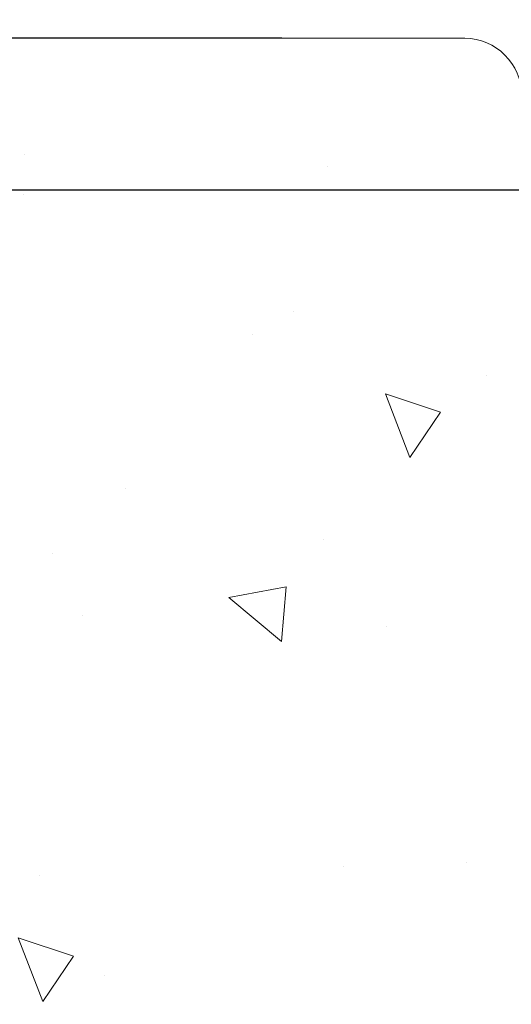
# Model space of a CAD drawing. Extents: x -3 to 2303, y -3 to 568.
# Drawn here: x 4 to 4, y 6 to 8 of the extents above; entities that cross this region are included whole.
import ezdxf

# ---------------------------------------------------------------- set-up
doc = ezdxf.new("R2010")
doc.units = 0
doc.header["$LTSCALE"] = 5
doc.header["$MEASUREMENT"] = 0
doc.layers.get('DEFPOINTS').update_dxf_attribs({"linetype": 'CONTINUOUS'})
doc.layers.add('CONCRETE - H', color=130, linetype='CONTINUOUS', lineweight=9)
doc.layers.add('CONCRETE - L', color=132, linetype='CONTINUOUS', lineweight=20)
doc.layers.add('DIMS', color=50, linetype='CONTINUOUS')
doc.dimstyles.new('Copy of STANDARD', dxfattribs={"dimtxt": 2, "dimasz": 2, "dimexe": 1, "dimexo": 1, "dimgap": 1, "dimtad": 0, "dimzin": 0, "dimdsep": 46, "dimtxsty": 'Standard', "dimcen": 0.09, "dimclrd": 256, "dimclre": 256, "dimclrt": 256, "dimadec": 1, "dimazin": 0, "dimtfac": 1, "dimtofl": 0, "dimtmove": 0, "dimatfit": 3, "dimfxl": 1, "dimtolj": 1, "dimtzin": 0, "dimlwd": -1, "dimlwe": -1, "dimarcsym": 0})

# ---------------------------------------------------------------- blocks, each defined once
blk = doc.blocks.new('*D8')
at = {"layer": 'DEFPOINTS', "color": 0, "transparency": 16777216}
for p in [(4.178398707495294, 8.045246760478605), (3.298744709943215, 7.795246760478349), (4.911642916491687, 7.795246760478349)]:
    blk.add_point(p, dxfattribs=at)
at = {"layer": 'DIMS', "transparency": 16777216}
for p, q in [((3.178744709943214, 8.479761229497639), (3.298744709943215, 8.479761229497639)), ((3.298744709943215, 8.479761229497639), (3.298744709943215, 8.285246760478607)), ((3.298744709943215, 8.165246760478606), (3.298744709943215, 8.285246760478607)), ((4.058398707495294, 8.045246760478605), (3.178744709943214, 8.045246760478607)), ((4.791642916491686, 7.795246760478349), (3.178744709943214, 7.795246760478349)), ((3.298744709943215, 7.675246760478349), (3.298744709943215, 7.555246760478349))]:
    blk.add_line(p, q, dxfattribs=at)
for points in [[(3.278744709943215, 8.165246760478606), (3.318744709943215, 8.165246760478606), (3.298744709943215, 8.045246760478607)], [(3.278744709943215, 7.675246760478349), (3.318744709943215, 7.675246760478349), (3.298744709943215, 7.795246760478349)]]:
    blk.add_solid(points, dxfattribs=at)
at = {"layer": 'DIMS', "transparency": 16777216, "insert": (2.678744709943213, 8.479761229497639), "char_height": 0.12, "attachment_point": 5, "rotation": 0.0009999999999999998}
blk.add_mtext('\\A1;1/4 IN \\P [6.4mm]', dxfattribs=at)

msp = doc.modelspace()

# ---------------------------------------------------------------- hatches: boundary and pattern name
at = {"layer": 'CONCRETE - H'}
h = msp.add_hatch(dxfattribs=at)
h.set_pattern_fill('AR-CONC', color=256, scale=0.15, angle=89.99999999999999)
h.set_pattern_definition([(140, (31.3230045610692, 1.496076155231862), (0.09412820247389296, 1.07589027390113), [0.1125, -1.2375]), (85.00000000000001, (31.3230045610692, 1.496076155231862), (-1.128288200550018, -0.2081270004194997), [0.09, -0.9899999999999999]), (190.4514444599999, (31.3308485770692, 1.585733676731861), (-1.034159986452944, 0.8677632700906682), [0.09561028799999999, -1.051713168]), (136.1842, (31.0230045610692, 1.496076155231862), (0.2482789211896153, 1.600861996007358), [0.1687499999999999, -1.85625]), (186.6356354899999, (31.0436945215692, 1.629481272731862), (-1.461177901161825, 1.401992918511343), [0.143415513, -1.57757064]), (81.18416399000002, (31.0230045610692, 1.496076155231862), (-1.461177900404985, 1.40199291758216), [0.135, -1.4850000015]), (111, (31.0980045610692, 1.646076155231862), (0.6039283359980084, 0.8953605781776922), [0.1125, -1.2375]), (56.00000000000004, (31.0980045610692, 1.646076155231862), (-1.087725067570279, 0.3649729978823729), [0.09, -0.9899999999999999]), (161.45144474, (31.1483319220692, 1.720689536231862), (-0.4837967292095304, 1.260333565094957), [0.095610285, -1.051713168]), (127.5, (31.3230045610692, 1.496076155231862), (-0.4993407807469672, 0.01823978297593614), [0, -0.9779999999999999, 0, -1.005, 0, -0.9937499999999999]), (97.49999999999996, (31.3230045610692, 1.496076155231862), (-0.5916175678235402, 0.3946043061632231), [0, -0.573, 0, -0.9555, 0, -0.37875]), (57.49999999999999, (31.3230045610692, 1.161576155231862), (0.03383230760156986, 0.8007336542586135), [0, -0.375, 0, -1.17, 0, -1.5525]), (47.49999999999997, (31.3230045610692, 1.011576155231862), (-0.1501574734984763, 0.8747792540135794), [0, -0.4875, 0, -0.7769999999999999, 0, -1.1025])])
edge = h.paths.add_edge_path()
edge.add_line((1.677338297535428, 8.045246760478605), (1.677338297535428, 7.814154406758631))
edge.add_line((1.677338297535428, 7.814154406758632), (1.680867509678905, 7.807206582889949))
edge.add_line((1.680867509678905, 7.807206582889947), (1.68847200866086, 7.792042475379269))
edge.add_line((1.68847200866086, 7.792042475379269), (1.695998584590633, 7.776826259430926))
edge.add_line((1.695998584590633, 7.776826259430926), (1.703442653759879, 7.76155486984112))
edge.add_line((1.703442653759879, 7.76155486984112), (1.710799632458034, 7.746225241408268))
edge.add_line((1.710799632458034, 7.746225241408268), (1.718064936977036, 7.73083430893103))
edge.add_line((1.718064936977036, 7.73083430893103), (1.725234777676974, 7.715379581483894))
edge.add_line((1.725234777676974, 7.715379581483894), (1.732313035419921, 7.699864115527944))
edge.add_line((1.732313035419921, 7.699864115527944), (1.739307887238908, 7.684294074556526))
edge.add_line((1.739307887238908, 7.684294074556526), (1.746227557434779, 7.668675656249015))
edge.add_line((1.746227557434779, 7.668675656249015), (1.753080270310726, 7.653015058280261))
edge.add_line((1.753080270310726, 7.653015058280261), (1.75987425016757, 7.637318478332318))
edge.add_line((1.75987425016757, 7.637318478332318), (1.766617721307178, 7.621592114082695))
edge.add_line((1.766617721307178, 7.621592114082695), (1.773318908031726, 7.605842163207321))
edge.add_line((1.773318908031726, 7.605842163207321), (1.779986034641503, 7.59007482339036))
edge.add_line((1.779986034641503, 7.59007482339036), (1.786627325440215, 7.574296292302662))
edge.add_line((1.786627325440215, 7.574296292302662), (1.793251004728631, 7.558512767630951))
edge.add_line((1.793251004728631, 7.558512767630951), (1.799865296808477, 7.542730447047724))
edge.add_line((1.799865296808477, 7.542730447047724), (1.806478425981595, 7.526955528233287))
edge.add_line((1.806478425981595, 7.526955528233287), (1.813098616550029, 7.511194208864453))
edge.add_line((1.813098616550029, 7.511194208864453), (1.819734092814009, 7.495452686624915))
edge.add_line((1.819734092814009, 7.495452686624915), (1.826393079078244, 7.47973715918647))
edge.add_line((1.826393079078244, 7.47973715918647), (1.833083799641493, 7.464053824233119))
edge.add_line((1.833083799641493, 7.464053824233119), (1.839814478806687, 7.448408879440073))
edge.add_line((1.839814478806687, 7.448408879440073), (1.846593340876282, 7.432808522486205))
edge.add_line((1.846593340876282, 7.432808522486205), (1.853428610150914, 7.417258951050094))
edge.add_line((1.853428610150914, 7.417258951050094), (1.860328510932717, 7.40176636281106))
edge.add_line((1.860328510932717, 7.40176636281106), (1.867301267523729, 7.386336955446389))
edge.add_line((1.867301267523729, 7.386336955446389), (1.874355104225245, 7.370976926635777))
edge.add_line((1.874355104225245, 7.370976926635777), (1.881498245339174, 7.355692474056482))
edge.add_line((1.881498245339174, 7.355692474056482), (1.888738915167352, 7.340489795388166))
edge.add_line((1.888738915167352, 7.340489795388166), (1.896085338011183, 7.325375088308689))
edge.add_line((1.896085338011183, 7.325375088308689), (1.903545738172944, 7.310354550496292))
edge.add_line((1.903545738172944, 7.310354550496292), (1.911128339953912, 7.295434379629732))
edge.add_line((1.911128339953912, 7.295434379629732), (1.918841367655993, 7.280620773387767))
edge.add_line((1.918841367655993, 7.280620773387767), (1.92669304558094, 7.265919929448245))
edge.add_line((1.92669304558094, 7.265919929448245), (1.934691598030639, 7.251338045489689))
edge.add_line((1.934691598030639, 7.251338045489689), (1.942845249306593, 7.236881319190999))
edge.add_line((1.942845249306593, 7.236881319190999), (1.951162223710512, 7.222555948230521))
edge.add_line((1.951162223710512, 7.222555948230521), (1.959650745544373, 7.208368130286715))
edge.add_line((1.959650745544373, 7.208368130286715), (1.968318295948308, 7.194323513710202))
edge.add_line((1.968318295948308, 7.194323513710202), (1.977166524204549, 7.180423436078158))
edge.add_line((1.977166524204549, 7.180423436078158), (1.98619432674726, 7.166667200125339))
edge.add_line((1.98619432674726, 7.166667200125339), (1.995400583752868, 7.153054096569996))
edge.add_line((1.995400583752868, 7.153054096569996), (2.004784175397596, 7.13958341613025))
edge.add_line((2.004784175397596, 7.13958341613025), (2.014343981857323, 7.126254449523849))
edge.add_line((2.014343981857323, 7.126254449523849), (2.024078883308512, 7.113066487468842))
edge.add_line((2.024078883308512, 7.113066487468842), (2.033987759927115, 7.100018820683012))
edge.add_line((2.033987759927115, 7.100018820683012), (2.044069491889744, 7.087110739884317))
edge.add_line((2.044069491889744, 7.087110739884317), (2.054322959372186, 7.074341535790893))
edge.add_line((2.054322959372186, 7.074341535790893), (2.064747042551062, 7.061710499120139))
edge.add_line((2.064747042551062, 7.061710499120139), (2.075340621602386, 7.049216920590403))
edge.add_line((2.075340621602386, 7.049216920590403), (2.086102576702281, 7.036860090919511))
edge.add_line((2.086102576702281, 7.036860090919511), (2.097031788026968, 7.024639300825342))
edge.add_line((2.097031788026968, 7.024639300825342), (2.108127135752788, 7.012553841025593))
edge.add_line((2.108127135752788, 7.012553841025593), (2.11938750005578, 7.000603002238996))
edge.add_line((2.11938750005578, 7.000603002238996), (2.130811761112319, 6.988786075182482))
edge.add_line((2.130811761112319, 6.988786075182482), (2.142398799098586, 6.977102350574484))
edge.add_line((2.142398799098586, 6.977102350574484), (2.154147494190823, 6.96555111913284))
edge.add_line((2.154147494190823, 6.96555111913284), (2.16605672656496, 6.954131671575524))
edge.add_line((2.16605672656496, 6.954131671575524), (2.178125376397816, 6.942843298620183))
edge.add_line((2.178125376397816, 6.942843298620183), (2.190352323864659, 6.931685290985286))
edge.add_line((2.190352323864659, 6.931685290985286), (2.202736449142805, 6.920656939387989))
edge.add_line((2.202736449142805, 6.920656939387989), (2.215276632407388, 6.909757534547154))
edge.add_line((2.215276632407388, 6.909757534547154), (2.227971753835305, 6.898986367179916))
edge.add_line((2.227971753835305, 6.898986367179916), (2.240820693602465, 6.888342728004602))
edge.add_line((2.240820693602465, 6.888342728004602), (2.253822331885608, 6.877825907738639))
edge.add_line((2.253822331885608, 6.877825907738639), (2.266975548860245, 6.867435197100612))
edge.add_line((2.266975548860245, 6.867435197100612), (2.280279224703001, 6.857169886808087))
edge.add_line((2.280279224703001, 6.857169886808087), (2.293732239589744, 6.847029267579089))
edge.add_line((2.293732239589744, 6.847029267579089), (2.307333473697071, 6.83701263013144))
edge.add_line((2.307333473697071, 6.83701263013144), (2.32108180720121, 6.827119265182994))
edge.add_line((2.32108180720121, 6.827119265182994), (2.334976120277688, 6.817348463451992))
edge.add_line((2.334976120277688, 6.817348463451992), (2.349015293103612, 6.807699515655976))
edge.add_line((2.349015293103612, 6.807699515655976), (2.363198205854673, 6.798171712513074))
edge.add_line((2.363198205854673, 6.798171712513074), (2.377523738707183, 6.788764344741168))
edge.add_line((2.377523738707183, 6.788764344741168), (2.391990771837136, 6.7794767030583))
edge.add_line((2.391990771837136, 6.7794767030583), (2.406598185421252, 6.770308078182161))
edge.add_line((2.406598185421252, 6.770308078182161), (2.421344859635582, 6.761257760830674))
edge.add_line((2.421344859635582, 6.761257760830674), (2.436229674655799, 6.752325041722102))
edge.add_line((2.436229674655799, 6.752325041722102), (2.451251510658601, 6.743509211574093))
edge.add_line((2.451251510658601, 6.743509211574093), (2.46640924782011, 6.734809561104569))
edge.add_line((2.46640924782011, 6.734809561104569), (2.48170176631681, 6.726225381031377))
edge.add_line((2.48170176631681, 6.726225381031377), (2.497127946324532, 6.717755962072602))
edge.add_line((2.497127946324532, 6.717755962072602), (2.512686668019477, 6.709400594946196))
edge.add_line((2.512686668019477, 6.709400594946196), (2.528376811577886, 6.701158570370033))
edge.add_line((2.528376811577886, 6.701158570370033), (2.544197257176201, 6.693029179061845))
edge.add_line((2.544197257176201, 6.693029179061845), (2.560146884990374, 6.685011711739797))
edge.add_line((2.560146884990374, 6.685011711739797), (2.576224575196946, 6.677105459121627))
edge.add_line((2.576224575196946, 6.677105459121627), (2.592429207971612, 6.66930971192545))
edge.add_line((2.592429207971612, 6.66930971192545), (2.608759663491135, 6.661623760868984))
edge.add_line((2.608759663491135, 6.661623760868984), (2.625214821931415, 6.654046896670302))
edge.add_line((2.625214821931415, 6.654046896670302), (2.64179356346844, 6.646578410047304))
edge.add_line((2.64179356346844, 6.646578410047304), (2.658494768279049, 6.639217591717809))
edge.add_line((2.658494768279049, 6.639217591717809), (2.675317316538901, 6.631963732399846))
edge.add_line((2.675317316538901, 6.631963732399846), (2.692260088424419, 6.624816122811247))
edge.add_line((2.692260088424419, 6.624816122811247), (2.709321964111879, 6.61777405366999))
edge.add_line((2.709321964111879, 6.61777405366999), (2.726501823776943, 6.610836815694128))
edge.add_line((2.726501823776943, 6.610836815694128), (2.743798547596811, 6.604003699601257))
edge.add_line((2.743798547596811, 6.604003699601257), (2.761211015746944, 6.597273996109557))
edge.add_line((2.761211015746944, 6.597273996109557), (2.778738108403815, 6.590646995936837))
edge.add_line((2.778738108403815, 6.590646995936837), (2.796378705743514, 6.584121989801098))
edge.add_line((2.796378705743514, 6.584121989801098), (2.814131687942385, 6.577698268420178))
edge.add_line((2.814131687942385, 6.577698268420178), (2.831995935176487, 6.571375122512052))
edge.add_line((2.831995935176487, 6.571375122512052), (2.849970327621932, 6.565151842794698))
edge.add_line((2.849970327621932, 6.565151842794698), (2.868053745455505, 6.559027719985821))
edge.add_line((2.868053745455505, 6.559027719985821), (2.886242333346253, 6.553000106124195))
edge.add_line((2.886242333346253, 6.553000106124195), (2.904518669632438, 6.547056738662171))
edge.add_line((2.904518669632438, 6.547056738662171), (2.922861134863375, 6.541182380038073))
edge.add_line((2.922861134863375, 6.541182380038073), (2.94124810833943, 6.535361791807809))
edge.add_line((2.94124810833943, 6.535361791807809), (2.95965796936364, 6.529579735526447))
edge.add_line((2.95965796936364, 6.529579735526447), (2.978069097237743, 6.523820972749455))
edge.add_line((2.978069097237743, 6.523820972749455), (2.996459871262431, 6.518070265032655))
edge.add_line((2.996459871262431, 6.518070265032655), (3.014808670741935, 6.512312373930733))
edge.add_line((3.014808670741935, 6.512312373930733), (3.033093874976672, 6.506532060999575))
edge.add_line((3.033093874976672, 6.506532060999575), (3.051293863268079, 6.500714087794762))
edge.add_line((3.051293863268079, 6.500714087794762), (3.069387014918561, 6.494843215871562))
edge.add_line((3.069387014918561, 6.494843215871562), (3.087351709230305, 6.488904206785307))
edge.add_line((3.087351709230305, 6.488904206785307), (3.105166325504861, 6.482881822091528))
edge.add_line((3.105166325504861, 6.482881822091528), (3.122809243044124, 6.476760823345664))
edge.add_line((3.122809243044124, 6.476760823345664), (3.140258841150093, 6.470525972103104))
edge.add_line((3.140258841150093, 6.470525972103104), (3.157493499124634, 6.464162029919279))
edge.add_line((3.157493499124634, 6.464162029919279), (3.174491596269569, 6.457653758349657))
edge.add_line((3.174491596269569, 6.457653758349657), (3.191231511886897, 6.450985918949613))
edge.add_line((3.191231511886897, 6.450985918949613), (3.207691625278521, 6.44414327327457))
edge.add_line((3.207691625278521, 6.44414327327457), (3.22385031574612, 6.437110582880059))
edge.add_line((3.22385031574612, 6.437110582880059), (3.239685962591643, 6.429872609321478))
edge.add_line((3.239685962591643, 6.429872609321478), (3.255176945117135, 6.422414114154158))
edge.add_line((3.255176945117135, 6.422414114154158), (3.270301642624332, 6.414719858933644))
edge.add_line((3.270301642624332, 6.414719858933644), (3.285038434415199, 6.40677460521529))
edge.add_line((3.285038434415199, 6.40677460521529), (3.299365699791629, 6.398563114554555))
edge.add_line((3.299365699791629, 6.398563114554555), (3.313261818055473, 6.390070148506894))
edge.add_line((3.313261818055473, 6.390070148506894), (3.326705168508617, 6.381280468627679))
edge.add_line((3.326705168508617, 6.381280468627679), (3.339674130452927, 6.372178836472415))
edge.add_line((3.339674130452927, 6.372178836472415), (3.352147083190395, 6.362750013596447))
edge.add_line((3.352147083190395, 6.362750013596447), (3.364102406022759, 6.352978761555278))
edge.add_line((3.364102406022759, 6.352978761555278), (3.375518478252033, 6.342849841904282))
edge.add_line((3.375518478252033, 6.342849841904282), (3.386373679179954, 6.332348016198978))
edge.add_line((3.386373679179954, 6.332348016198978), (3.396646388108536, 6.321458045994738))
edge.add_line((3.396646388108536, 6.321458045994738), (3.406314984339666, 6.310164692846946))
edge.add_line((3.406314984339666, 6.310164692846946), (3.415357847175237, 6.29845271831104))
edge.add_line((3.415357847175237, 6.29845271831104), (3.423753355916972, 6.286306883942608))
edge.add_line((3.423753355916972, 6.286306883942608), (3.431479889866949, 6.273711951296889))
edge.add_line((3.431479889866949, 6.273711951296889), (3.43851582832702, 6.260652681929322))
edge.add_line((3.43851582832702, 6.260652681929322), (3.444844520634867, 6.247118600794593))
edge.add_line((3.444844520634867, 6.247118600794593), (3.450475847472745, 6.233124661110011))
edge.add_line((3.450475847472745, 6.233124661110011), (3.455428506692158, 6.218694266675421))
edge.add_line((3.455428506692158, 6.218694266675421), (3.459721202034558, 6.20385082693543))
edge.add_line((3.459721202034558, 6.20385082693543), (3.463372637241363, 6.188617751335023))
edge.add_line((3.463372637241363, 6.188617751335023), (3.466401516054049, 6.173018449318448))
edge.add_line((3.466401516054049, 6.173018449318448), (3.468826542214039, 6.157076330330717))
edge.add_line((3.468826542214039, 6.157076330330717), (3.470666419462795, 6.14081480381622))
edge.add_line((3.470666419462795, 6.14081480381622), (3.471939851541727, 6.124257279220032))
edge.add_line((3.471939851541727, 6.124257279220032), (3.472665542192303, 6.107427165986671))
edge.add_line((3.472665542192303, 6.107427165986671), (3.472862195155969, 6.090347873560603))
edge.add_line((3.472862195155969, 6.090347873560603), (3.472548514174157, 6.073042811386919))
edge.add_line((3.472548514174157, 6.073042811386919), (3.471743202988314, 6.055535388910108))
edge.add_line((3.471743202988314, 6.055535388910108), (3.470464965339872, 6.037849015574714))
edge.add_line((3.470464965339872, 6.037849015574714), (3.468732504970319, 6.020007100825822))
edge.add_line((3.468732504970319, 6.020007100825822), (3.466564525621045, 6.002033054107827))
edge.add_line((3.466564525621045, 6.002033054107827), (3.463979731033511, 5.983950284865301))
edge.add_line((3.463979731033511, 5.983950284865301), (3.460996824949149, 5.965782202543529))
edge.add_line((3.460996824949149, 5.965782202543529), (3.457634511109461, 5.947552216586359))
edge.add_line((3.457634511109461, 5.947552216586359), (3.453911493255795, 5.929283736439416))
edge.add_line((3.453911493255795, 5.929283736439416), (3.449846475129689, 5.911000171546469))
edge.add_line((3.449846475129689, 5.911000171546469), (3.445458160472505, 5.892724931352859))
edge.add_line((3.445458160472505, 5.892724931352859), (3.440765253025738, 5.874481425302911))
edge.add_line((3.440765253025738, 5.874481425302911), (3.435786456530764, 5.856293062841758))
edge.add_line((3.435786456530764, 5.856293062841758), (3.43054047472917, 5.838183253413582))
edge.add_line((3.43054047472917, 5.838183253413582), (3.425047711480097, 5.82017336415224))
edge.add_line((3.425047711480097, 5.82017336415224), (3.419340888482601, 5.80226996506304))
edge.add_line((3.419340888482601, 5.80226996506304), (3.413458153099285, 5.784473108428848))
edge.add_line((3.413458153099285, 5.784473108428848), (3.407437676310956, 5.766782818164423))
edge.add_line((3.407437676310956, 5.766782818164423), (3.401317629097221, 5.749199118181053))
edge.add_line((3.401317629097221, 5.749199118181053), (3.395136182438137, 5.731722032391417))
edge.add_line((3.395136182438137, 5.731722032391417), (3.388931507315377, 5.714351584712098))
edge.add_line((3.388931507315377, 5.714351584712098), (3.382741774706503, 5.697087799052817))
edge.add_line((3.382741774706503, 5.697087799052817), (3.37660515559363, 5.679930699326974))
edge.add_line((3.37660515559363, 5.679930699326974), (3.370559820955997, 5.662880309449463))
edge.add_line((3.370559820955997, 5.662880309449463), (3.364643941774077, 5.645936653331276))
edge.add_line((3.364643941774077, 5.645936653331276), (3.358895689028124, 5.629099754887037))
edge.add_line((3.358895689028124, 5.629099754887037), (3.35335323369786, 5.612369638028404))
edge.add_line((3.35335323369786, 5.612369638028404), (3.348054746763793, 5.595746326669904))
edge.add_line((3.348054746763793, 5.595746326669904), (3.34303839920593, 5.579229844723642))
edge.add_line((3.34303839920593, 5.579229844723642), (3.338342362004433, 5.562820216103226))
edge.add_line((3.338342362004433, 5.562820216103226), (3.334004806139433, 5.546517464721134))
edge.add_line((3.334004806139433, 5.546517464721134), (3.330063902591029, 5.530321614490902))
edge.add_line((3.330063902591029, 5.530321614490902), (3.326557822339289, 5.514232689325198))
edge.add_line((3.326557822339289, 5.514232689325198), (3.323524736364597, 5.498250713137928))
edge.add_line((3.323524736364597, 5.498250713137928), (3.321002815646857, 5.482375709841264))
edge.add_line((3.321002815646857, 5.482375709841264), (3.319030231166337, 5.466607703348593))
edge.add_line((3.319030231166337, 5.466607703348593), (3.317645153903136, 5.450946717573181))
edge.add_line((3.317645153903136, 5.450946717573181), (3.316885754837394, 5.435392776427769))
edge.add_line((3.316885754837394, 5.435392776427769), (3.316790204949271, 5.419945903825756))
edge.add_line((3.316790204949271, 5.419945903825756), (3.317396675218873, 5.404606123680125))
edge.add_line((3.317396675218873, 5.404606123680125), (3.318743336626348, 5.38937345990368))
edge.add_line((3.318743336626348, 5.38937345990368), (3.320868360151856, 5.374247936409731))
edge.add_line((3.320868360151856, 5.374247936409731), (3.323809846343416, 5.359229568896509))
edge.add_line((3.323809846343416, 5.359229568896509), (3.327582151666739, 5.344315603639799))
edge.add_line((3.327582151666739, 5.344315603639799), (3.332141487072256, 5.32949650503803))
edge.add_line((3.332141487072256, 5.32949650503803), (3.337435326999298, 5.314761718494921))
edge.add_line((3.337435326999298, 5.314761718494921), (3.343411145887295, 5.300100689414087))
edge.add_line((3.343411145887295, 5.300100689414087), (3.350016418175507, 5.285502863199291))
edge.add_line((3.350016418175507, 5.285502863199291), (3.357198618303165, 5.270957685254665))
edge.add_line((3.357198618303165, 5.270957685254665), (3.364905220709744, 5.25645460098351))
edge.add_line((3.364905220709744, 5.25645460098351), (3.373083699834623, 5.241983055789781))
edge.add_line((3.373083699834623, 5.241983055789781), (3.381681530117035, 5.227532495077156))
edge.add_line((3.381681530117035, 5.227532495077156), (3.390646185996019, 5.213092364249711))
edge.add_line((3.390646185996019, 5.213092364249711), (3.399925141911567, 5.198652108710739))
edge.add_line((3.399925141911567, 5.198652108710739), (3.409465872302597, 5.18420117386389))
edge.add_line((3.409465872302597, 5.18420117386389), (3.419215851608442, 5.169729005113957))
edge.add_line((3.419215851608442, 5.169729005113957), (3.429122554267764, 5.155225047864349))
edge.add_line((3.429122554267764, 5.155225047864349), (3.439133454721841, 5.140678747517107))
edge.add_line((3.439133454721841, 5.140678747517107), (3.449196027408377, 5.126079549477843))
edge.add_line((3.449196027408377, 5.126079549477843), (3.459257746766546, 5.111416899150825))
edge.add_line((3.459257746766546, 5.111416899150825), (3.46926608723706, 5.096680241937477))
edge.add_line((3.46926608723706, 5.096680241937477), (3.479168523257904, 5.081859023243581))
edge.add_line((3.479168523257904, 5.081859023243581), (3.488912529268795, 5.066942688472096))
edge.add_line((3.488912529268795, 5.066942688472096), (3.498445579709582, 5.051920683026836))
edge.add_line((3.498445579709582, 5.051920683026836), (3.507715149018964, 5.036782452311762))
edge.add_line((3.507715149018964, 5.036782452311762), (3.516668711636669, 5.021517441730602))
edge.add_line((3.516668711636669, 5.021517441730602), (3.525253742001773, 5.006115096686791))
edge.add_line((3.525253742001773, 5.006115096686791), (3.533426538880882, 4.990567229171724))
edge.add_line((3.533426538880882, 4.990567229171724), (3.541190801518148, 4.974878363460341))
edge.add_line((3.541190801518148, 4.974878363460341), (3.548566076242281, 4.95905727384185))
edge.add_line((3.548566076242281, 4.95905727384185), (3.555571920598581, 4.943112737612864))
edge.add_line((3.555571920598581, 4.943112737612864), (3.562227892132547, 4.92705353207019))
edge.add_line((3.562227892132547, 4.92705353207019), (3.568553548389403, 4.910888434510731))
edge.add_line((3.568553548389403, 4.910888434510731), (3.574568446914625, 4.894626222231253))
edge.add_line((3.574568446914625, 4.894626222231253), (3.580292145253502, 4.878275672528751))
edge.add_line((3.580292145253502, 4.878275672528751), (3.585744200951368, 4.861845562699735))
edge.add_line((3.585744200951368, 4.861845562699735), (3.590944171553637, 4.845344670041577))
edge.add_line((3.590944171553637, 4.845344670041577), (3.595911614605662, 4.828781771850586))
edge.add_line((3.595911614605662, 4.828781771850586), (3.600666087652705, 4.81216564542401))
edge.add_line((3.600666087652705, 4.81216564542401), (3.605227148240374, 4.795505068058013))
edge.add_line((3.605227148240374, 4.795505068058013), (3.609614353913791, 4.778808817050709))
edge.add_line((3.609614353913791, 4.778808817050709), (3.613847262218442, 4.762085669697164))
edge.add_line((3.613847262218442, 4.762085669697164), (3.617945430699585, 4.745344403295697))
edge.add_line((3.617945430699585, 4.745344403295697), (3.621928416902499, 4.728593795143325))
edge.add_line((3.621928416902499, 4.728593795143325), (3.625815778372981, 4.711842622534924))
edge.add_line((3.625815778372981, 4.711842622534924), (3.629627072655893, 4.695099662769046))
edge.add_line((3.629627072655893, 4.695099662769046), (3.633381857296541, 4.678373693144138))
edge.add_line((3.633381857296541, 4.678373693144138), (3.637099689840774, 4.661673490952282))
edge.add_line((3.637099689840774, 4.661673490952282), (3.640800127833671, 4.645007833493999))
edge.add_line((3.640800127833671, 4.645007833493999), (3.644502728820036, 4.628385498066066))
edge.add_line((3.644502728820036, 4.628385498066066), (3.648227050347131, 4.611815261962228))
edge.add_line((3.648227050347131, 4.611815261962228), (3.651992649958025, 4.595305902483119))
edge.add_line((3.651992649958025, 4.595305902483119), (3.655819085199425, 4.578866196923791))
edge.add_line((3.655819085199425, 4.578866196923791), (3.65972591361615, 4.562504922581759))
edge.add_line((3.65972591361615, 4.562504922581759), (3.663732692753641, 4.546230856752359))
edge.add_line((3.663732692753641, 4.546230856752359), (3.667858980157561, 4.530052776733797))
edge.add_line((3.667858980157561, 4.530052776733797), (3.672124333373063, 4.513979459822302))
edge.add_line((3.672124333373063, 4.513979459822302), (3.676548309945233, 4.49801968331554))
edge.add_line((3.676548309945233, 4.49801968331554), (3.681150467419705, 4.482182224509629))
edge.add_line((3.681150467419705, 4.482182224509629), (3.685950363341995, 4.466475860701657))
edge.add_line((3.685950363341995, 4.466475860701657), (3.69096755525721, 4.450909369188274))
edge.add_line((3.69096755525721, 4.450909369188274), (3.696221600710771, 4.435491527266237))
edge.add_line((3.696221600710771, 4.435491527266237), (3.701732057248094, 4.420231112232678))
edge.add_line((3.701732057248094, 4.420231112232678), (3.707518482414386, 4.405136901384509))
edge.add_line((3.707518482414386, 4.405136901384509), (3.713600433755268, 4.390217672018039))
edge.add_line((3.713600433755268, 4.390217672018039), (3.719997461834183, 4.375482198093181))
edge.add_line((3.719997461834183, 4.375482198093181), (3.726723232099687, 4.360936440408992))
edge.add_line((3.726723232099687, 4.360936440408992), (3.733774826282442, 4.346578432534407))
edge.add_line((3.733774826282442, 4.346578432534407), (3.741146426098176, 4.332404821794235))
edge.add_line((3.741146426098176, 4.332404821794235), (3.74883221326261, 4.318412255513273))
edge.add_line((3.74883221326261, 4.318412255513273), (3.756826369491542, 4.304597381016549))
edge.add_line((3.756826369491542, 4.304597381016549), (3.765123076500736, 4.290956845628791))
edge.add_line((3.765123076500736, 4.290956845628791), (3.773716516006111, 4.277487296674558))
edge.add_line((3.773716516006111, 4.277487296674558), (3.782600869723019, 4.264185381479088))
edge.add_line((3.782600869723019, 4.264185381479088), (3.791770319367657, 4.251047747367025))
edge.add_line((3.791770319367657, 4.251047747367025), (3.801219046655532, 4.238071041663225))
edge.add_line((3.801219046655532, 4.238071041663225), (3.810941233302586, 4.225251911692546))
edge.add_line((3.810941233302586, 4.225251911692546), (3.820931061024432, 4.212587004779664))
edge.add_line((3.820931061024432, 4.212587004779664), (3.831182711536812, 4.20007296824965))
edge.add_line((3.831182711536812, 4.20007296824965), (3.841690366555717, 4.18770644942699))
edge.add_line((3.841690366555717, 4.18770644942699), (3.852448207796733, 4.175484095636975))
edge.add_line((3.852448207796733, 4.175484095636975), (3.863450416975589, 4.163402554204055))
edge.add_line((3.863450416975589, 4.163402554204055), (3.87469117580811, 4.15145847245315))
edge.add_line((3.87469117580811, 4.15145847245315), (3.88616466601006, 4.139648497709196))
edge.add_line((3.88616466601006, 4.139648497709196), (3.897865069297197, 4.127969277296941))
edge.add_line((3.897865069297197, 4.127969277296941), (3.909786567385346, 4.116417458541086))
edge.add_line((3.909786567385346, 4.116417458541086), (3.921923341990123, 4.104989688766707))
edge.add_line((3.921923341990123, 4.104989688766707), (3.934269574827674, 4.093682615298476))
edge.add_line((3.934269574827674, 4.093682615298476), (3.946819447613215, 4.082492885461306))
edge.add_line((3.946819447613215, 4.082492885461306), (3.959567142062944, 4.071417146579869))
edge.add_line((3.959567142062944, 4.071417146579869), (3.972506839892141, 4.060452045979332))
edge.add_line((3.972506839892141, 4.060452045979332), (3.985632722817321, 4.049594230984056))
edge.add_line((3.985632722817321, 4.049594230984056), (3.99893897255351, 4.038840348919265))
edge.add_line((3.99893897255351, 4.038840348919265), (4.012419770816862, 4.028187047109519))
edge.add_line((4.012419770816862, 4.028187047109519), (4.02606929932309, 4.017630972879829))
edge.add_line((4.02606929932309, 4.017630972879829), (4.039881739787816, 4.00716877355493))
edge.add_line((4.039881739787816, 4.00716877355493), (4.053851273927044, 3.99679709645963))
edge.add_line((4.053851273927044, 3.99679709645963), (4.067972083456212, 3.986512588919005))
edge.add_line((4.067972083456212, 3.986512588919005), (4.082238350091416, 3.976311898257357))
edge.add_line((4.082238350091416, 3.976311898257357), (4.096644255548298, 3.966191671799884))
edge.add_line((4.096644255548298, 3.966191671799884), (4.111183981542474, 3.956148556871632))
edge.add_line((4.111183981542474, 3.956148556871632), (4.125851709789735, 3.946179200797154))
edge.add_line((4.125851709789735, 3.946179200797154), (4.140641622006278, 3.936280250901078))
edge.add_line((4.140641622006278, 3.936280250901078), (4.155547899907489, 3.926448354508452))
edge.add_line((4.155547899907489, 3.926448354508452), (4.170564725209182, 3.916680158944075))
edge.add_line((4.170564725209182, 3.916680158944075), (4.185686279626815, 3.906972311532812))
edge.add_line((4.185686279626815, 3.906972311532812), (4.20090674487664, 3.897321459599645))
edge.add_line((4.20090674487664, 3.897321459599645), (4.216220302674188, 3.887724250469155))
edge.add_line((4.216220302674188, 3.887724250469155), (4.231621134735576, 3.878177331466055))
edge.add_line((4.231621134735576, 3.878177331466055), (4.247103422775595, 3.86867734991565))
edge.add_line((4.247103422775595, 3.86867734991565), (4.262661348511394, 3.859220953142227))
edge.add_line((4.262661348511394, 3.859220953142227), (4.278289093658188, 3.849804788470763))
edge.add_line((4.278289093658188, 3.849804788470763), (4.293980839931123, 3.840425503226506))
edge.add_line((4.293980839931123, 3.840425503226506), (4.309730769045842, 3.831079744733991))
edge.add_line((4.309730769045842, 3.831079744733991), (4.325533062719082, 3.821764160317962))
edge.add_line((4.325533062719082, 3.821764160317962), (4.341381902667138, 3.812475397302826))
edge.add_line((4.341381902667138, 3.812475397302826), (4.357271470604161, 3.803210103014344))
edge.add_line((4.357271470604161, 3.803210103014344), (4.373195948246106, 3.793964924776937))
edge.add_line((4.373195948246106, 3.793964924776937), (4.38914951731023, 3.784736509915497))
edge.add_line((4.38914951731023, 3.784736509915497), (4.405126359510298, 3.775521505754391))
edge.add_line((4.405126359510298, 3.775521505754391), (4.421120656563517, 3.76631655961895))
edge.add_line((4.421120656563517, 3.76631655961895), (4.437126590185201, 3.757118318833861))
edge.add_line((4.437126590185201, 3.757118318833861), (4.453138342091123, 3.747923430723937))
edge.add_line((4.453138342091123, 3.747923430723937), (4.453138341904066, 7.951496760482776))
edge.add_arc((4.359388341904065, 7.951496760478605), 0.09375000000000043, 2.549049188349573e-09, 89.99999999999999)
edge.add_line((4.359388341904065, 8.045246760478605), (1.677338297535428, 8.045246760478605))
h.paths.add_polyline_path([(2.44172372365011, 5.274627495650932), (3.894788965494875, 5.274627495650932), (3.894788965494875, 5.669837469404213), (2.44172372365011, 5.669837469404213)], flags=25)
h.paths.add_polyline_path([(0.9417054797838631, 4.226660430838405), (4.111705479783858, 4.226660430838405), (4.111705479783858, 4.898576816290223), (0.9417054797838631, 4.898576816290223)], flags=9)

# ---------------------------------------------------------------- linework, layer by layer
at = {"layer": 'CONCRETE - L'}
msp.add_line((4.359388342090888, 8.045246760478605), (1.677338297535428, 8.045246760478605), dxfattribs=at)
msp.add_arc((4.359388342090888, 7.951496760478605), 0.09375, 0, 90, dxfattribs=at)

# ---------------------------------------------------------------- dimensions: what is measured, and where the dimension line sits
at = {"layer": 'DIMS'}
dim = msp.add_linear_dim(base=(3.298744709943215, 7.795246760478349), p1=(4.178398707495294, 8.045246760478605), p2=(4.911642916491687, 7.795246760478349), angle=90, text='1/4 IN \\P [6.4mm]', dimstyle='Copy of STANDARD', override={"dimtxt": 0.12, "dimasz": 0.12, "dimexe": 0.12, "dimexo": 0.12, "dimgap": 0.12, "dimdec": 4, "dimlunit": 5, "dimpost": ' IN', "dimtmove": 1, "dimfrac": 2}, dxfattribs=at)
dim.commit()
dim.dimension.update_dxf_attribs({"geometry": '*D8', "text_midpoint": (2.932221389764429, 8.479761229497639), "dimtype": 160, "text_rotation": 0.001})

doc.saveas('drawing.dxf')
